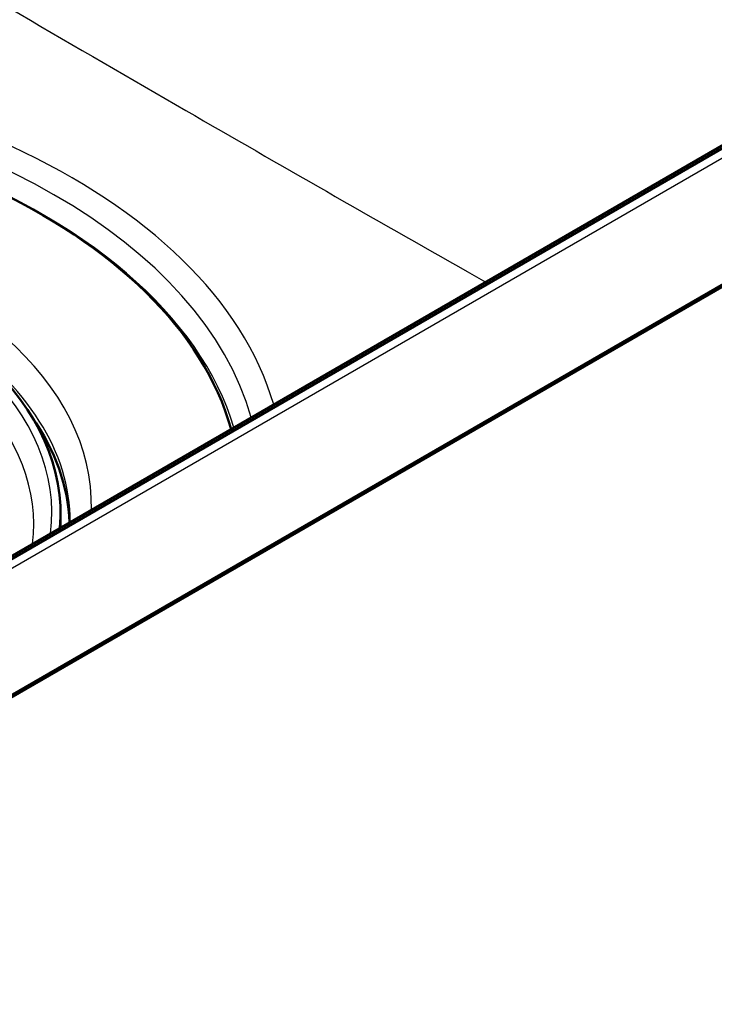
# Paper-space layout 'ISO_6' of a CAD drawing. Units: millimetres. Extents: x 0 to 2100, y 0 to 2970.
# Drawn here: x 1462 to 1520, y 1466 to 1549 of the extents above; entities that cross this region are included whole.
import ezdxf

# ---------------------------------------------------------------- set-up
doc = ezdxf.new("R2010")
doc.units = ezdxf.units.MM
doc.header["$LTSCALE"] = 10
doc.layers.add('Visible Edges(ISO)', color=7, linetype='Continuous', lineweight=50)
doc.layers.add('Visible Tangent Edges(ISO)', color=7, linetype='Continuous', lineweight=25)

psp = doc.layouts.new('ISO_6')

# ---------------------------------------------------------------- linework, layer by layer
at = {"layer": 'Visible Edges(ISO)'}
for p, q in [((1604.843, 1586.248), (1406.382, 1471.666)), ((1600.829, 1584.179), (1402.894, 1469.901)), ((1614.945, 1580.693), (1416.955, 1466.383)), ((1615.087, 1580.611), (1417.097, 1466.302)), ((1465.673, 1507.346), (1465.673, 1506.857))]:
    psp.add_line(p, q, dxfattribs=at)
for centre, major_axis, start_param, end_param in [((1423.673, 1509.138), (-57, 0), 3.301738, 7.693836), ((1423.673, 1507.346), (-42, 0), 3.090793, 7.904781), ((1423.673, 1506.128), (42.748, 0), 0.018081, 0.38543), ((1423.673, 1506.857), (42, 0), 6.253455, 6.283185)]:
    psp.add_ellipse(centre, major_axis=major_axis, ratio=0.57735, start_param=start_param, end_param=end_param, dxfattribs=at)
at = {"layer": 'Visible Tangent Edges(ISO)'}
psp.add_line((1407.532, 1471.552), (1605.993, 1586.134), dxfattribs=at)
for centre, major_axis, start_param, end_param in [((1423.673, 1510.678), (-60.66, 0), 3.306918, 7.688656), ((1423.673, 1510.009), (-58.68, 0), 3.299982, 7.068583), ((1423.673, 1508.91), (57.334, 0), 0.170314, 1.017908), ((1423.673, 1508.037), (-44.587, 0), 3.126041, 7.869533), ((1423.673, 1507.346), (-41.277, 0), 3.071194, 7.92438), ((1423.673, 1506.441), (-39.754, 0), 3.069635, 6.513027), ((1423.673, 1506.603), (42.816, 0), 0.000574, 0.698484)]:
    psp.add_ellipse(centre, major_axis=major_axis, ratio=0.57735, start_param=start_param, end_param=end_param, dxfattribs=at)
psp.add_open_spline([(1380.836, 1598.299), (1393.608, 1590.249), (1406.379, 1582.385), (1428.913, 1568.767), (1438.685, 1562.947), (1457.683, 1551.751), (1466.911, 1546.369), (1483.983, 1536.512), (1491.824, 1532.024), (1500.211, 1527.266), (1500.726, 1526.974), (1501.241, 1526.682)], degree=3, knots=[0, 0, 0, 0, 5.372792, 5.372792, 9.501704, 9.501704, 13.418464, 13.418464, 16.724927, 16.724927, 16.941151, 16.941151, 16.941151, 16.941151], dxfattribs=at)

doc.saveas('drawing.dxf')
